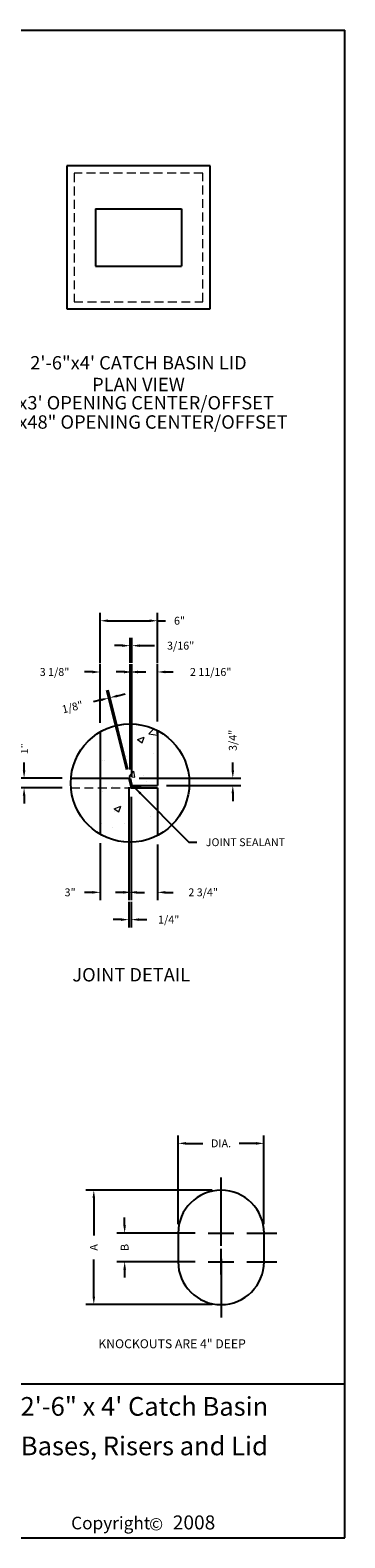
# Model space of a CAD drawing. Units: inches. Extents: x 9220 to 12397, y 3086 to 3904.
# Drawn here: x 9859 to 9991, y 3086 to 3719 of the extents above; entities that cross this region are included whole.
import ezdxf
from ezdxf.enums import TextEntityAlignment as Align

# ---------------------------------------------------------------- set-up
doc = ezdxf.new("R2010")
doc.units = ezdxf.units.IN
doc.header["$LTSCALE"] = 15
doc.header["$MEASUREMENT"] = 0
doc.linetypes.add('HIDDEN', pattern=[0.375, 0.25, -0.125])
for name, color, linetype, lineweight in [('Border', 6, 'Continuous', 25), ('Concrete-Hatching', 8, 'Continuous', 5), ('Concrete-Hidden', 4, 'HIDDEN', 5), ('Concrete-Med', 6, 'Continuous', 25), ('Text+Leader', 3, 'Continuous', 13)]:
    doc.layers.add(name, color=color, linetype=linetype, lineweight=lineweight)
doc.styles.add('Oldcastle', font='romans.shx')
doc.styles.add('ROMANS', font='romans.shx')
doc.styles.add('View Titles', font='ARIAL.TTF')
doc.styles.add('VIEWTITLES', font='ARIALBD.TTF')
doc.dimstyles.new('Catalog', dxfattribs={"dimscale": 45, "dimtxt": 0.055, "dimasz": 0.055, "dimexe": 0.055, "dimexo": 0.0625, "dimgap": 0.0625, "dimtad": 0, "dimdec": 4, "dimzin": 0, "dimdsep": 46, "dimlunit": 4, "dimtxsty": 'Oldcastle', "dimcen": -0.09, "dimclrt": 3, "dimadec": 0, "dimazin": 0, "dimtfac": 1, "dimtdec": 4, "dimtofl": 0, "dimtmove": 0, "dimatfit": 3, "dimfxl": 0, "dimfrac": 2, "dimtolj": 1, "dimtzin": 0, "dimarcsym": 0})

# ---------------------------------------------------------------- blocks, each defined once
blk = doc.blocks.new('CatalogTitleOgden')
at = {"layer": 'Border'}
for p, q in [((307.327, 113.41), (315.202, 113.41)), ((315.202, 102.865), (315.202, 113.41)), ((307.327, 103.942), (315.202, 103.942)), ((307.327, 102.865), (315.202, 102.865))]:
    blk.add_line(p, q, dxfattribs=at)
at = {"layer": 'Text+Leader', "attachment_point": 1}
for s, insert, char_height, width, style in [('\\fArial|b0|i0|c0|p34;Copyright', (313.29, 103.013), 0.08823, 32.08817, 'ROMANS'), ('©', (313.835, 103.004), 0.0862, 0.08481, 'VIEWTITLES')]:
    blk.add_mtext(s, dxfattribs=dict(at, insert=insert, char_height=char_height, width=width, style=style))
at = {"layer": 'Text+Leader', "style": 'VIEWTITLES'}
for tag, height, p in [('DRAW', 0.196, (311.264, 103.722)), ('DGHFGHFGH', 0.131, (313.802, 103.768)), ('FGDFGHFDG', 0.131, (313.802, 103.491)), ('FDGDFGDG', 0.131, (313.802, 103.23))]:
    blk.add_attdef(tag, text='', height=height, dxfattribs=at).set_placement(p, align=Align.MIDDLE)
at = {"layer": 'Text+Leader', "style": 'ROMANS'}
blk.add_attdef('DSFSDFDS', text='', height=0.0654, dxfattribs=at).set_placement((310.931, 103.397), align=Align.MIDDLE_LEFT)
at = {"layer": 'Text+Leader', "style": 'ROMANS', "width": 0.9}
blk.add_attdef('FSDGDGFG', text='', height=0.0654, dxfattribs=at).set_placement((311.125, 103.184), align=Align.MIDDLE_LEFT)
at = {"layer": 'Text+Leader', "style": 'VIEWTITLES'}
blk.add_attdef('2002', (314, 102.924), '', height=0.098, dxfattribs=at)
blk = doc.blocks.new('*D865')
at = {"color": 0, "lineweight": -2}
for p, q in [((9921.45, 3217.59), (9921.45, 3254.79)), ((9957.45, 3217.59), (9957.45, 3254.79)), ((9924.75, 3251.49), (9931.85, 3251.49)), ((9954.15, 3251.49), (9947.05, 3251.49))]:
    blk.add_line(p, q, dxfattribs=at)
at = {"color": 0}
for points in [[(9924.75, 3252.04), (9924.75, 3250.94), (9921.45, 3251.49)], [(9954.15, 3252.04), (9954.15, 3250.94), (9957.45, 3251.49)]]:
    blk.add_solid(points, dxfattribs=at)
at = {"layer": 'Defpoints', "color": 0}
for p in [(9957.45, 3251.49), (9921.45, 3213.84), (9957.45, 3213.84)]:
    blk.add_point(p, dxfattribs=at)
at = {"color": 3, "insert": (9939.45, 3251.49), "char_height": 3.3, "attachment_point": 5, "style": 'Oldcastle'}
blk.add_mtext('\\A1;DIA.', dxfattribs=at)
blk = doc.blocks.new('*D866')
at = {"color": 0, "lineweight": -2}
for p, q in [((9899.04, 3217.14), (9899.04, 3220.44)), ((9917.7, 3213.84), (9895.74, 3213.84)), ((9917.7, 3201.84), (9895.74, 3201.84)), ((9899.04, 3198.54), (9899.04, 3195.24))]:
    blk.add_line(p, q, dxfattribs=at)
at = {"color": 0}
for points in [[(9898.49, 3217.14), (9899.59, 3217.14), (9899.04, 3213.84)], [(9898.49, 3198.54), (9899.59, 3198.54), (9899.04, 3201.84)]]:
    blk.add_solid(points, dxfattribs=at)
at = {"layer": 'Defpoints', "color": 0}
for p in [(9921.45, 3213.84), (9899.04, 3201.84), (9921.45, 3201.84)]:
    blk.add_point(p, dxfattribs=at)
at = {"color": 3, "insert": (9899.04, 3207.84), "char_height": 3.3, "attachment_point": 5, "rotation": 90, "style": 'Oldcastle'}
blk.add_mtext('\\A1;B', dxfattribs=at)
blk = doc.blocks.new('*D867')
at = {"color": 0, "lineweight": -2}
for p, q in [((9935.7, 3231.84), (9882.81, 3231.84)), ((9886.11, 3228.54), (9886.11, 3212.84)), ((9886.11, 3187.14), (9886.11, 3202.83)), ((9935.7, 3183.84), (9882.81, 3183.84))]:
    blk.add_line(p, q, dxfattribs=at)
at = {"color": 0}
for points in [[(9885.56, 3228.54), (9886.66, 3228.54), (9886.11, 3231.84)], [(9885.56, 3187.14), (9886.66, 3187.14), (9886.11, 3183.84)]]:
    blk.add_solid(points, dxfattribs=at)
at = {"layer": 'Defpoints', "color": 0}
for p in [(9939.45, 3231.84), (9886.11, 3183.84), (9939.45, 3183.84)]:
    blk.add_point(p, dxfattribs=at)
at = {"color": 3, "insert": (9886.11, 3207.84), "char_height": 3.3, "attachment_point": 5, "rotation": 90, "style": 'Oldcastle'}
blk.add_mtext('\\A1;A', dxfattribs=at)
blk = doc.blocks.new('*D1638')
at = {"color": 0, "lineweight": -2}
for p, q in [((9901.8, 3396.94), (9901.8, 3353.53)), ((9912.8, 3376.91), (9912.8, 3353.53)), ((9898.5, 3356.83), (9895.2, 3356.83)), ((9916.1, 3356.83), (9919.4, 3356.83))]:
    blk.add_line(p, q, dxfattribs=at)
at = {"color": 0}
for points in [[(9898.5, 3357.38), (9898.5, 3356.28), (9901.8, 3356.83)], [(9916.1, 3357.38), (9916.1, 3356.28), (9912.8, 3356.83)]]:
    blk.add_solid(points, dxfattribs=at)
at = {"layer": 'Defpoints', "color": 0}
for p in [(9901.8, 3400.69), (9912.8, 3380.66), (9912.8, 3356.83)]:
    blk.add_point(p, dxfattribs=at)
at = {"color": 3, "insert": (9931.95, 3356.83), "char_height": 3.3, "attachment_point": 5, "style": 'Oldcastle'}
blk.add_mtext('\\A1;2 3/4"', dxfattribs=at)
blk = doc.blocks.new('*D1639')
at = {"color": 0, "lineweight": -2}
for p, q in [((9900.8, 3400.94), (9900.8, 3353.53)), ((9888.8, 3377.46), (9888.8, 3353.53)), ((9885.5, 3356.83), (9882.2, 3356.83)), ((9904.1, 3356.83), (9907.4, 3356.83))]:
    blk.add_line(p, q, dxfattribs=at)
at = {"color": 0}
for points in [[(9885.5, 3357.38), (9885.5, 3356.28), (9888.8, 3356.83)], [(9904.1, 3357.38), (9904.1, 3356.28), (9900.8, 3356.83)]]:
    blk.add_solid(points, dxfattribs=at)
at = {"layer": 'Defpoints', "color": 0}
for p in [(9900.8, 3404.69), (9888.8, 3381.21), (9888.8, 3356.83)]:
    blk.add_point(p, dxfattribs=at)
at = {"color": 3, "insert": (9876.17, 3356.83), "char_height": 3.3, "attachment_point": 5, "style": 'Oldcastle'}
blk.add_mtext('\\A1;3"', dxfattribs=at)
blk = doc.blocks.new('*D1634')
at = {"color": 0, "lineweight": -2}
for p, q in [((9900.8, 3352.91), (9900.8, 3342.08)), ((9901.8, 3352.91), (9901.8, 3342.08)), ((9897.5, 3345.38), (9894.2, 3345.38)), ((9905.1, 3345.38), (9908.4, 3345.38))]:
    blk.add_line(p, q, dxfattribs=at)
at = {"color": 0}
for points in [[(9897.5, 3345.93), (9897.5, 3344.83), (9900.8, 3345.38)], [(9905.1, 3345.93), (9905.1, 3344.83), (9901.8, 3345.38)]]:
    blk.add_solid(points, dxfattribs=at)
at = {"layer": 'Defpoints', "color": 0}
for p in [(9900.8, 3356.66), (9901.8, 3356.66), (9901.8, 3345.38)]:
    blk.add_point(p, dxfattribs=at)
at = {"color": 3, "insert": (9917.5, 3345.38), "char_height": 3.3, "attachment_point": 5, "style": 'Oldcastle'}
blk.add_mtext('\\A1;1/4"', dxfattribs=at)
blk = doc.blocks.new('*D1640')
at = {"color": 0, "lineweight": -2}
for p, q in [((9885.5, 3449.29), (9882.2, 3449.29)), ((9888.8, 3427.91), (9888.8, 3452.59)), ((9901.32, 3408.44), (9901.32, 3452.59)), ((9904.62, 3449.29), (9907.92, 3449.29))]:
    blk.add_line(p, q, dxfattribs=at)
at = {"color": 0}
for points in [[(9885.5, 3449.84), (9885.5, 3448.74), (9888.8, 3449.29)], [(9904.62, 3449.84), (9904.62, 3448.74), (9901.32, 3449.29)]]:
    blk.add_solid(points, dxfattribs=at)
at = {"layer": 'Defpoints', "color": 0}
for p in [(9888.8, 3449.29), (9888.8, 3424.16), (9901.32, 3404.69)]:
    blk.add_point(p, dxfattribs=at)
at = {"color": 3, "insert": (9869.65, 3449.29), "char_height": 3.3, "attachment_point": 5, "style": 'Oldcastle'}
blk.add_mtext('\\A1;3 1/8"', dxfattribs=at)
blk = doc.blocks.new('*D1641')
at = {"color": 0, "lineweight": -2}
for p, q in [((9898.77, 3449.29), (9895.47, 3449.29)), ((9902.07, 3405.44), (9902.07, 3452.59)), ((9912.8, 3428.46), (9912.8, 3452.59)), ((9916.1, 3449.29), (9919.4, 3449.29))]:
    blk.add_line(p, q, dxfattribs=at)
at = {"color": 0}
for points in [[(9898.77, 3449.84), (9898.77, 3448.74), (9902.07, 3449.29)], [(9916.1, 3449.84), (9916.1, 3448.74), (9912.8, 3449.29)]]:
    blk.add_solid(points, dxfattribs=at)
at = {"layer": 'Defpoints', "color": 0}
for p in [(9912.8, 3449.29), (9912.8, 3424.71), (9902.07, 3401.69)]:
    blk.add_point(p, dxfattribs=at)
at = {"color": 3, "insert": (9935.1, 3449.29), "char_height": 3.3, "attachment_point": 5, "style": 'Oldcastle'}
blk.add_mtext('\\A1;2 11/16"', dxfattribs=at)
blk = doc.blocks.new('*D1635')
at = {"color": 0, "lineweight": -2}
for p, q in [((9901.32, 3453.17), (9901.32, 3463.64)), ((9902.07, 3453.17), (9902.07, 3463.64)), ((9898.02, 3460.34), (9894.72, 3460.34)), ((9905.37, 3460.34), (9911.62, 3460.34))]:
    blk.add_line(p, q, dxfattribs=at)
at = {"color": 0}
for points in [[(9898.02, 3460.89), (9898.02, 3459.79), (9901.32, 3460.34)], [(9905.37, 3460.89), (9905.37, 3459.79), (9902.07, 3460.34)]]:
    blk.add_solid(points, dxfattribs=at)
at = {"layer": 'Defpoints', "color": 0}
for p in [(9902.07, 3460.34), (9901.32, 3449.42), (9902.07, 3449.42)]:
    blk.add_point(p, dxfattribs=at)
at = {"color": 3, "insert": (9922.52, 3460.34), "char_height": 3.3, "attachment_point": 5, "style": 'Oldcastle'}
blk.add_mtext('\\A1;3/16"', dxfattribs=at)
blk = doc.blocks.new('*D1636')
at = {"color": 0, "lineweight": -2}
for p, q in [((9888.8, 3453.04), (9888.8, 3474.1)), ((9912.8, 3453.04), (9912.8, 3474.1)), ((9892.1, 3470.8), (9909.5, 3470.8)), ((9912.8, 3470.8), (9916.1, 3470.8))]:
    blk.add_line(p, q, dxfattribs=at)
at = {"color": 0}
for points in [[(9892.1, 3471.35), (9892.1, 3470.25), (9888.8, 3470.8)], [(9909.5, 3471.35), (9909.5, 3470.25), (9912.8, 3470.8)]]:
    blk.add_solid(points, dxfattribs=at)
at = {"layer": 'Defpoints', "color": 0}
for p in [(9912.8, 3470.8), (9888.8, 3449.29), (9912.8, 3449.29)]:
    blk.add_point(p, dxfattribs=at)
at = {"color": 3, "insert": (9922.05, 3470.8), "char_height": 3.3, "attachment_point": 5, "style": 'Oldcastle'}
blk.add_mtext('\\A1;6"', dxfattribs=at)
blk = doc.blocks.new('*D1642')
at = {"color": 0, "lineweight": -2}
for p, q in [((9944.38, 3407.99), (9944.38, 3411.29)), ((9905.07, 3404.69), (9947.68, 3404.69)), ((9916.55, 3401.69), (9947.68, 3401.69)), ((9944.38, 3398.39), (9944.38, 3395.09))]:
    blk.add_line(p, q, dxfattribs=at)
at = {"color": 0}
for points in [[(9943.83, 3407.99), (9944.93, 3407.99), (9944.38, 3404.69)], [(9943.83, 3398.39), (9944.93, 3398.39), (9944.38, 3401.69)]]:
    blk.add_solid(points, dxfattribs=at)
at = {"layer": 'Defpoints', "color": 0}
for p in [(9901.32, 3404.69), (9944.38, 3404.69), (9912.8, 3401.69)]:
    blk.add_point(p, dxfattribs=at)
at = {"color": 3, "insert": (9944.38, 3420.61), "char_height": 3.3, "attachment_point": 5, "rotation": 90, "style": 'Oldcastle'}
blk.add_mtext('\\A1;3/4"', dxfattribs=at)
blk = doc.blocks.new('*D1643')
at = {"color": 0, "lineweight": -2}
for p, q in [((9856.88, 3407.99), (9856.88, 3411.29)), ((9872.78, 3404.69), (9853.58, 3404.69)), ((9872.78, 3400.69), (9853.58, 3400.69)), ((9856.88, 3397.39), (9856.88, 3394.09))]:
    blk.add_line(p, q, dxfattribs=at)
at = {"color": 0}
for points in [[(9856.33, 3407.99), (9857.43, 3407.99), (9856.88, 3404.69)], [(9856.33, 3397.39), (9857.43, 3397.39), (9856.88, 3400.69)]]:
    blk.add_solid(points, dxfattribs=at)
at = {"layer": 'Defpoints', "color": 0}
for p in [(9856.88, 3404.69), (9876.53, 3404.69), (9876.53, 3400.69)]:
    blk.add_point(p, dxfattribs=at)
at = {"color": 3, "insert": (9856.88, 3417.08), "char_height": 3.3, "attachment_point": 5, "rotation": 90, "style": 'Oldcastle'}
blk.add_mtext('\\A1;1"', dxfattribs=at)
blk = doc.blocks.new('*D1644')
at = {"color": 0, "lineweight": -2}
for p, q in [((9900.41, 3408.32), (9892.07, 3441.69)), ((9889.18, 3437.57), (9885.98, 3436.77)), ((9899.92, 3408.2), (9891.58, 3441.57)), ((9896.07, 3439.29), (9899.27, 3440.09))]:
    blk.add_line(p, q, dxfattribs=at)
at = {"color": 0}
for points in [[(9889.05, 3438.1), (9889.31, 3437.04), (9892.38, 3438.37)], [(9895.94, 3439.82), (9896.2, 3438.76), (9892.87, 3438.49)]]:
    blk.add_solid(points, dxfattribs=at)
at = {"layer": 'Defpoints', "color": 0}
for p in [(9892.38, 3438.37), (9900.83, 3404.56), (9901.32, 3404.69)]:
    blk.add_point(p, dxfattribs=at)
at = {"color": 3, "insert": (9877.16, 3434.56), "char_height": 3.3, "attachment_point": 5, "rotation": 14.03624, "style": 'Oldcastle'}
blk.add_mtext('\\A1;1/8"', dxfattribs=at)

msp = doc.modelspace()

# ---------------------------------------------------------------- hatches: boundary and pattern name
msp.add_hatch(color=256).paths.add_polyline_path([(9902.06826, 3401.68617), (9901.31826, 3404.68617), (9900.80287, 3404.68617), (9901.80287, 3400.68617), (9905.57192, 3400.68617), (9905.57192, 3401.68617)])
at = {"layer": 'Concrete-Hatching'}
h = msp.add_hatch(dxfattribs=at)
h.set_pattern_fill('AR-CONC', color=256, scale=4, style=0)
h.set_pattern_definition([(50, (49.471, -113.815), (28.690407, -2.510085), [3, -33]), (355, (49.47, -113.815), (-5.55005, 30.087685), [2.4, -26.4]), (100.4514, (51.862, -114.024), (23.140375, 27.57758), [2.54961, -28.045684]), (46.1842, (49.47, -105.815), (42.68964, -6.62076), [4.5, -49.5]), (96.6356, (53.03, -106.366), (37.3865, 38.96471), [3.82441, -42.06852]), (351.1842, (49.47, -105.815), (37.38648, 38.96474), [3.6, -39.6]), (21, (53.471, -107.815), (23.87628, -16.104756), [3, -33]), (326, (53.47, -107.815), (9.73261, 29.006), [2.4, -26.4]), (71.4514, (55.46, -109.157), (33.608905, 12.90122), [2.54961, -28.045684]), (37.5, (49.471, -113.815), (0.486394, 13.315754), [0, -26.08, 0, -26.8, 0, -26.5]), (7.5, (49.471, -113.815), (10.522781, 15.776468), [0, -15.28, 0, -25.48, 0, -10.1]), (327.5, (40.551, -113.815), (21.352897, -0.902195), [0, -10, 0, -31.2, 0, -41.4]), (317.5, (36.551, -113.815), (23.327447, 4.0042), [0, -13, 0, -20.72, 0, -29.4])])
h.paths.add_polyline_path([(9888.80287, 3404.68617), (9901.31826, 3404.68617), (9902.06826, 3401.68617), (9912.80287, 3401.68617), (9912.80287, 3424.71475, 0.257533282), (9888.80287, 3424.1631)])
h.paths.add_polyline_path([(9888.80287, 3400.68617), (9888.80287, 3381.20923, 0.257533282), (9912.80287, 3380.65758), (9912.80287, 3400.68617), (9901.80287, 3400.68617)])
h.paths.add_polyline_path([(9901.80287, 3400.68617), (9900.80287, 3404.68617), (9888.80287, 3404.68617), (9888.80287, 3400.68617)])

# ---------------------------------------------------------------- linework, layer by layer
for p, q in [((9905.57192, 3401.68617), (9905.57192, 3400.68617)), ((9939.45473, 3224.63718), (9939.45473, 3237.23718)), ((9939.45473, 3212.63718), (9939.45473, 3225.23718)), ((9939.45473, 3208.43718), (9939.45473, 3219.23718)), ((9928.65473, 3213.83718), (9916.05473, 3213.83718)), ((9934.05473, 3213.83718), (9944.85473, 3213.83718)), ((9950.25473, 3213.83718), (9962.85473, 3213.83718)), ((9928.65473, 3201.83718), (9916.05473, 3201.83718)), ((9934.05473, 3201.83718), (9944.85473, 3201.83718)), ((9939.45473, 3196.43718), (9939.45473, 3207.23718)), ((9939.45473, 3203.03718), (9939.45473, 3190.43718)), ((9950.25473, 3201.83718), (9962.85473, 3201.83718)), ((9939.45473, 3191.03718), (9939.45473, 3178.43718))]:
    msp.add_line(p, q)
msp.add_circle((9901.30287, 3402.68617), 24.84972)
at = {"layer": 'Concrete-Hidden'}
for p, q in [((9931.82249, 3658.63301), (9877.82249, 3658.63301)), ((9877.82249, 3658.63301), (9877.82249, 3604.63301)), ((9931.82249, 3604.63301), (9931.82249, 3658.63301)), ((9877.82249, 3604.63301), (9931.82249, 3604.63301)), ((9876.53376, 3400.68617), (9901.80287, 3400.68617))]:
    msp.add_line(p, q, dxfattribs=at)
at = {"layer": 'Concrete-Med'}
for p, q in [((9934.82249, 3661.63301), (9874.82249, 3661.63301)), ((9874.82249, 3661.63301), (9874.82249, 3601.63301)), ((9934.82249, 3601.63301), (9934.82249, 3661.63301)), ((9886.82249, 3643.63301), (9886.82249, 3619.63301)), ((9886.82249, 3643.63301), (9922.82249, 3643.63301)), ((9922.82249, 3643.63301), (9922.82249, 3619.63301)), ((9886.82249, 3619.63301), (9922.82249, 3619.63301)), ((9874.82249, 3601.63301), (9934.82249, 3601.63301)), ((9888.80287, 3424.1631), (9888.80287, 3381.20923)), ((9912.80287, 3424.71475), (9912.80287, 3401.68617)), ((9876.53376, 3404.68617), (9901.31826, 3404.68617)), ((9900.80287, 3404.68617), (9901.80287, 3400.68617)), ((9901.31826, 3404.68617), (9902.06826, 3401.68617)), ((9901.80287, 3400.68617), (9912.80287, 3400.68617)), ((9902.06826, 3401.68617), (9912.80287, 3401.68617)), ((9912.80287, 3400.68617), (9912.80287, 3380.65758)), ((9921.45473, 3213.83718), (9921.45473, 3201.83718)), ((9957.45473, 3201.83718), (9957.45473, 3213.83718))]:
    msp.add_line(p, q, dxfattribs=at)
for centre, start, end in [((9939.45473, 3213.83718), 0, 180), ((9939.45473, 3201.83718), 180, 0)]:
    msp.add_arc(centre, 18, start, end, dxfattribs=at)

# ---------------------------------------------------------------- block references
at = {"layer": 'Border'}
ref = msp.add_blockref('CatalogTitleOgden', (-8920.79218, -3085.96119), dxfattribs=dict(at, xscale=60, yscale=60, zscale=60))
ref.add_attrib('DGHFGHFGH', '2\'-6" x 4\' Catch Basin', dxfattribs={"layer": 'Text+Leader', "height": 7.8423237, "style": 'VIEWTITLES'}).set_placement((9907.30017, 3140.11072), align=Align.MIDDLE)
ref.add_attrib('FGDFGHFDG', 'Bases, Risers and Lid', dxfattribs={"layer": 'Text+Leader', "height": 7.8423237, "style": 'VIEWTITLES'}).set_placement((9907.30017, 3123.50872), align=Align.MIDDLE)
ref.add_attrib('2002', '2008', (9919.21621, 3089.48867), dxfattribs={"layer": 'Text+Leader', "height": 5.881743, "style": 'VIEWTITLES'})

# ---------------------------------------------------------------- texts
at = {"color": 3, "insert": (9933.03874, 3379.51066), "char_height": 3.3, "attachment_point": 1, "style": 'Oldcastle'}
msp.add_mtext('\\A1;JOINT SEALANT', dxfattribs=at)
at = {"layer": 'Text+Leader', "style": 'View Titles'}
for s, p in [('%%U2\'-6"x4\' CATCH BASIN LID', (9904.82249, 3578.30845)), ('PLAN VIEW', (9904.82249, 3569.20131)), ("2'x3' OPENING CENTER/OFFSET", (9904.82249, 3561.53559)), ('18"x48" OPENING CENTER/OFFSET', (9904.82249, 3553.46432)), ('%%UJOINT DETAIL', (9901.80287, 3321.51355))]:
    msp.add_text(s, height=5.625, dxfattribs=at).set_placement(p, align=Align.MIDDLE)
at = {"layer": 'Text+Leader', "style": 'Oldcastle'}
msp.add_text('KNOCKOUTS ARE 4" DEEP', height=3.75, dxfattribs=at).set_placement((9888.01162, 3165.53074))

# ---------------------------------------------------------------- dimensions: what is measured, and where the dimension line sits
for base, p1, p2, picture, middle in [((9912.80287, 3470.80321), (9888.80287, 3449.29217), (9912.80287, 3449.29217), '*D1636', (9922.05287, 3470.80321)), ((9888.80287, 3449.29217), (9901.31826, 3404.68617), (9888.80287, 3424.1631), '*D1640', (9869.65287, 3449.29217)), ((9912.80287, 3449.29217), (9902.06826, 3401.68617), (9912.80287, 3424.71475), '*D1641', (9935.09572, 3449.29217)), ((9888.80287, 3356.82687), (9900.80287, 3404.68617), (9888.80287, 3381.20923), '*D1639', (9876.1743, 3356.82687)), ((9912.80287, 3356.82687), (9901.80287, 3400.68617), (9912.80287, 3380.65758), '*D1638', (9931.95287, 3356.82687)), ((9901.80287, 3345.37589), (9900.80287, 3356.6602), (9901.80287, 3356.6602), '*D1634', (9917.49572, 3345.37589))]:
    dim = msp.add_linear_dim(base=base, p1=p1, p2=p2, dimstyle='Catalog', override={"dimscale": 60, "dimlfac": 0.25})
    dim.commit()
    dim.dimension.update_dxf_attribs({"geometry": picture, "text_midpoint": middle})
dim = msp.add_linear_dim(base=(9902.06826, 3460.33515), p1=(9901.31826, 3449.41717), p2=(9902.06826, 3449.41717), dimstyle='Catalog', override={"dimscale": 60, "dimlfac": 0.25})
dim.commit()
dim.dimension.update_dxf_attribs({"geometry": '*D1635', "text_midpoint": (9922.52312, 3460.33515), "dimtype": 160})
dim = msp.add_aligned_dim(p1=(9901.31826, 3404.68617), p2=(9900.83318, 3404.5649), distance=-34.84498, dimstyle='Catalog', override={"dimscale": 60, "dimlfac": 0.25})
dim.commit()
dim.dimension.update_dxf_attribs({"geometry": '*D1644', "text_midpoint": (9877.15773, 3434.56342)})
for base, p1, p2, picture, middle in [((9944.38453, 3404.68617), (9912.80287, 3401.68617), (9901.31826, 3404.68617), '*D1642', (9944.38453, 3420.61474)), ((9856.88039, 3404.68617), (9876.53376, 3400.68617), (9876.53376, 3404.68617), '*D1643', (9856.88039, 3417.07902))]:
    dim = msp.add_linear_dim(base=base, p1=p1, p2=p2, angle=90, dimstyle='Catalog', override={"dimscale": 60, "dimlfac": 0.25})
    dim.commit()
    dim.dimension.update_dxf_attribs({"geometry": picture, "text_midpoint": middle})
dim = msp.add_linear_dim(base=(9957.45473, 3251.49315), p1=(9921.45473, 3213.83718), p2=(9957.45473, 3213.83718), text='DIA.', dimstyle='Catalog', override={"dimscale": 60})
dim.commit()
dim.dimension.update_dxf_attribs({"geometry": '*D865', "text_midpoint": (9939.45473, 3251.49315)})
for base, p1, p2, text, picture, middle in [((9886.11194, 3183.83718), (9939.45473, 3231.83718), (9939.45473, 3183.83718), 'A', '*D867', (9886.11194, 3207.83718)), ((9899.04316, 3201.83718), (9921.45473, 3213.83718), (9921.45473, 3201.83718), 'B', '*D866', (9899.04316, 3207.83718))]:
    dim = msp.add_linear_dim(base=base, p1=p1, p2=p2, angle=90, text=text, dimstyle='Catalog', override={"dimscale": 60})
    dim.commit()
    dim.dimension.update_dxf_attribs({"geometry": picture, "text_midpoint": middle})

# ---------------------------------------------------------------- leaders
at = {"annotation_type": 0, "has_hookline": 1, "hookline_direction": 0, "text_width": 36.45714}
msp.add_leader([(9903.31229, 3400.68617), (9925.98874, 3377.86066), (9929.28874, 3377.86066)], dimstyle='Catalog', override={"dimscale": 60, "dimgap": 0.0625, "dimtad": 0}, dxfattribs=at)

doc.saveas('drawing.dxf')
